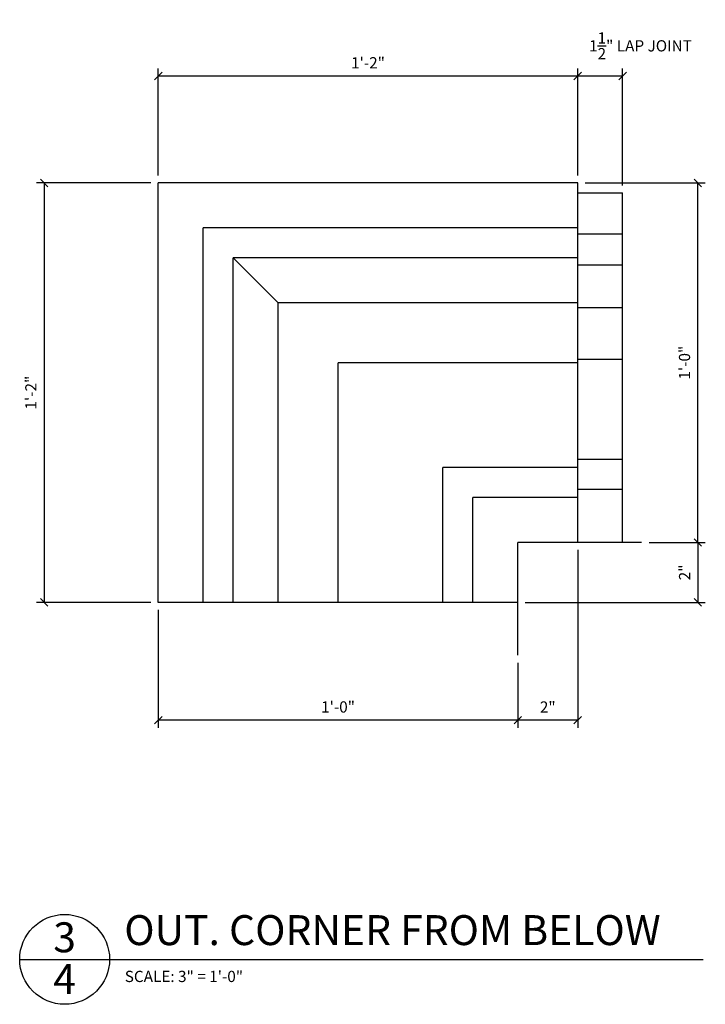
# Model space of a CAD drawing. Extents: x 3 to 125, y 4 to 92.
# Drawn here: x 51 to 74, y 4 to 37 of the extents above; entities that cross this region are included whole.
import ezdxf

# ---------------------------------------------------------------- set-up
doc = ezdxf.new("R2010")
doc.units = 0
doc.header["$MEASUREMENT"] = 0
doc.header["$PDMODE"] = 35
doc.layers.get('DEFPOINTS').update_dxf_attribs({"linetype": 'CONTINUOUS'})
for name, color, linetype in [('DETAILS', 5, 'CONTINUOUS'), ('DIMS', 8, 'CONTINUOUS'), ('FIBERGLASS', 7, 'CONTINUOUS'), ('TEXT', 8, 'CONTINUOUS')]:
    doc.layers.add(name, color=color, linetype=linetype)
doc.styles.add('DIMS', font='stylu.ttf')
doc.styles.add('NOTES', font='stylu.ttf', dxfattribs={"height": 0.375})
doc.styles.add('TITLES', font='swiss.ttf', dxfattribs={"height": 1})
doc.dimstyles.new('EDON', dxfattribs={"dimscale": 4, "dimtxt": 0.09375, "dimasz": 0.0625, "dimexe": 0.0625, "dimexo": 0.0625, "dimgap": 0.0625, "dimtad": 3, "dimdec": 4, "dimzin": 3, "dimtxsty": 'DIMS', "dimblk1": 'OBLIQUE', "dimblk2": 'OBLIQUE', "dimsah": 1, "dimcen": 0.0625, "dimclrd": 3, "dimclre": 3, "dimclrt": 256, "dimaunit": 1, "dimazin": 3, "dimtfac": 1, "dimtdec": 4, "dimtmove": 0, "dimatfit": 3, "dimtolj": 1, "dimtzin": 0})

# ---------------------------------------------------------------- blocks, each defined once
blk = doc.blocks.new('_OBLIQUE')
at = {"layer": 'DIMS', "color": 6, "linetype": 'BYBLOCK', "ltscale": 12}
blk.add_line((-0.5, -0.5), (0.5, 0.5), dxfattribs=at)
blk = doc.blocks.new('*D165')
at = {"layer": 'DEFPOINTS', "color": 0, "ltscale": 4}
for p in [(55.873, 31.785), (52.061, 17.785), (55.873, 17.785)]:
    blk.add_point(p, dxfattribs=at)
at = {"layer": 'DIMS', "color": 3, "ltscale": 4}
for p, q in [((55.623, 31.785), (51.811, 31.785)), ((52.061, 31.785), (52.061, 17.785)), ((55.623, 17.785), (51.811, 17.785))]:
    blk.add_line(p, q, dxfattribs=at)
at = {"layer": 'DIMS', "color": 3, "ltscale": 4, "xscale": 0.25, "yscale": 0.25, "zscale": 0.25}
for p, rotation in [((52.061, 31.785), 90), ((52.061, 17.785), 270)]:
    blk.add_blockref('_OBLIQUE', p, dxfattribs=dict(at, rotation=rotation))
at = {"layer": 'DIMS', "ltscale": 4, "insert": (51.62, 24.785), "char_height": 0.375, "attachment_point": 5, "rotation": 90, "style": 'DIMS'}
blk.add_mtext('\\A1;1\'-2"', dxfattribs=at)
blk = doc.blocks.new('*D166')
at = {"layer": 'DEFPOINTS', "color": 0, "ltscale": 4}
for p in [(69.873, 35.354), (55.873, 31.785), (69.873, 31.785)]:
    blk.add_point(p, dxfattribs=at)
at = {"layer": 'DIMS', "color": 3, "ltscale": 4}
for p, q in [((55.873, 32.035), (55.873, 35.604)), ((69.873, 32.035), (69.873, 35.604)), ((55.873, 35.354), (69.873, 35.354))]:
    blk.add_line(p, q, dxfattribs=at)
at = {"layer": 'DIMS', "color": 3, "ltscale": 4, "xscale": 0.25, "yscale": 0.25, "zscale": 0.25, "rotation": 180}
blk.add_blockref('_OBLIQUE', (55.873, 35.354), dxfattribs=at)
at = {"layer": 'DIMS', "color": 3, "ltscale": 4, "xscale": 0.25, "yscale": 0.25, "zscale": 0.25}
blk.add_blockref('_OBLIQUE', (69.873, 35.354), dxfattribs=at)
at = {"layer": 'DIMS', "ltscale": 4, "insert": (62.873, 35.795), "char_height": 0.375, "attachment_point": 5, "style": 'DIMS'}
blk.add_mtext('\\A1;1\'-2"', dxfattribs=at)
blk = doc.blocks.new('*D167')
at = {"layer": 'DEFPOINTS', "color": 0, "ltscale": 4}
for p in [(69.873, 19.785), (67.873, 16.02), (67.873, 13.851)]:
    blk.add_point(p, dxfattribs=at)
at = {"layer": 'DIMS', "color": 3, "ltscale": 4}
for p, q in [((69.873, 19.535), (69.873, 13.601)), ((67.873, 15.77), (67.873, 13.601)), ((69.873, 13.851), (67.873, 13.851))]:
    blk.add_line(p, q, dxfattribs=at)
at = {"layer": 'DIMS', "color": 3, "ltscale": 4, "xscale": 0.25, "yscale": 0.25, "zscale": 0.25, "rotation": 180}
blk.add_blockref('_OBLIQUE', (67.873, 13.851), dxfattribs=at)
at = {"layer": 'DIMS', "color": 3, "ltscale": 4, "xscale": 0.25, "yscale": 0.25, "zscale": 0.25}
blk.add_blockref('_OBLIQUE', (69.873, 13.851), dxfattribs=at)
at = {"layer": 'DIMS', "ltscale": 4, "insert": (68.873, 14.292), "char_height": 0.375, "attachment_point": 5, "style": 'DIMS'}
blk.add_mtext('\\A1;2"', dxfattribs=at)
blk = doc.blocks.new('*D168')
at = {"layer": 'DEFPOINTS', "color": 0, "ltscale": 4}
for p in [(55.873, 17.785), (67.873, 16.02), (55.873, 13.851)]:
    blk.add_point(p, dxfattribs=at)
at = {"layer": 'DIMS', "color": 3, "ltscale": 4}
for p, q in [((55.873, 17.535), (55.873, 13.601)), ((67.873, 15.77), (67.873, 13.601)), ((67.873, 13.851), (55.873, 13.851))]:
    blk.add_line(p, q, dxfattribs=at)
at = {"layer": 'DIMS', "color": 3, "ltscale": 4, "xscale": 0.25, "yscale": 0.25, "zscale": 0.25, "rotation": 180}
blk.add_blockref('_OBLIQUE', (55.873, 13.851), dxfattribs=at)
at = {"layer": 'DIMS', "color": 3, "ltscale": 4, "xscale": 0.25, "yscale": 0.25, "zscale": 0.25}
blk.add_blockref('_OBLIQUE', (67.873, 13.851), dxfattribs=at)
at = {"layer": 'DIMS', "ltscale": 4, "insert": (61.873, 14.295), "char_height": 0.375, "attachment_point": 5, "style": 'DIMS'}
blk.add_mtext('\\A1;1\'-0"', dxfattribs=at)
blk = doc.blocks.new('*D169')
at = {"layer": 'DEFPOINTS', "color": 0, "ltscale": 4}
for p in [(72.003, 19.785), (67.873, 17.785), (73.882, 17.785)]:
    blk.add_point(p, dxfattribs=at)
at = {"layer": 'DIMS', "color": 3, "ltscale": 4}
for p, q in [((72.253, 19.785), (74.132, 19.785)), ((73.882, 19.785), (73.882, 17.785)), ((68.123, 17.785), (74.132, 17.785))]:
    blk.add_line(p, q, dxfattribs=at)
at = {"layer": 'DIMS', "color": 3, "ltscale": 4, "xscale": 0.25, "yscale": 0.25, "zscale": 0.25}
for p, rotation in [((73.882, 19.785), 90), ((73.882, 17.785), 270)]:
    blk.add_blockref('_OBLIQUE', p, dxfattribs=dict(at, rotation=rotation))
at = {"layer": 'DIMS', "ltscale": 4, "insert": (73.441, 18.785), "char_height": 0.375, "attachment_point": 5, "rotation": 90, "style": 'DIMS'}
blk.add_mtext('\\A1;2"', dxfattribs=at)
blk = doc.blocks.new('*D170')
at = {"layer": 'DEFPOINTS', "color": 0, "ltscale": 4}
for p in [(69.873, 31.785), (73.882, 31.785), (72.003, 19.785)]:
    blk.add_point(p, dxfattribs=at)
at = {"layer": 'DIMS', "color": 3, "ltscale": 4}
for p, q in [((70.123, 31.785), (74.132, 31.785)), ((73.882, 19.785), (73.882, 31.785)), ((72.253, 19.785), (74.132, 19.785))]:
    blk.add_line(p, q, dxfattribs=at)
at = {"layer": 'DIMS', "color": 3, "ltscale": 4, "xscale": 0.25, "yscale": 0.25, "zscale": 0.25}
for p, rotation in [((73.882, 31.785), 90), ((73.882, 19.785), 270)]:
    blk.add_blockref('_OBLIQUE', p, dxfattribs=dict(at, rotation=rotation))
at = {"layer": 'DIMS', "ltscale": 4, "insert": (73.438, 25.785), "char_height": 0.375, "attachment_point": 5, "rotation": 90, "style": 'DIMS'}
blk.add_mtext('\\A1;1\'-0"', dxfattribs=at)
blk = doc.blocks.new('*D239')
at = {"layer": 'DEFPOINTS', "color": 0, "ltscale": 4}
for p in [(71.373, 35.354), (69.873, 31.785), (71.373, 31.45)]:
    blk.add_point(p, dxfattribs=at)
at = {"layer": 'DIMS', "color": 3, "ltscale": 4}
for p, q in [((69.873, 32.035), (69.873, 35.604)), ((71.373, 31.7), (71.373, 35.604)), ((69.873, 35.354), (71.373, 35.354))]:
    blk.add_line(p, q, dxfattribs=at)
at = {"layer": 'DIMS', "color": 3, "ltscale": 4, "xscale": 0.25, "yscale": 0.25, "zscale": 0.25, "rotation": 180}
blk.add_blockref('_OBLIQUE', (69.873, 35.354), dxfattribs=at)
at = {"layer": 'DIMS', "color": 3, "ltscale": 4, "xscale": 0.25, "yscale": 0.25, "zscale": 0.25}
blk.add_blockref('_OBLIQUE', (71.373, 35.354), dxfattribs=at)
at = {"layer": 'DIMS', "ltscale": 4, "insert": (71.968, 36.361), "char_height": 0.375, "attachment_point": 5, "style": 'DIMS'}
blk.add_mtext('\\A1;1{\\H1.000000x;\\S1/2;}" LAP JOINT', dxfattribs=at)

msp = doc.modelspace()

# ---------------------------------------------------------------- linework, layer by layer
at = {"layer": 'DETAILS', "ltscale": 2}
msp.add_line((51.24643, 5.869988), (74.055812, 5.869988), dxfattribs=at)
msp.add_circle((52.74643, 5.869988), 1.5, dxfattribs=at)
at = {"layer": 'DIMS', "color": 1, "ltscale": 4}
msp.add_line((59.873099, 27.78532), (58.373099, 29.28532), dxfattribs=at)
at = {"layer": 'DIMS', "color": 6, "ltscale": 4}
for p in [(72.002582, 19.78532), (67.873099, 16.020446)]:
    msp.add_line(p, (67.873099, 19.78532), dxfattribs=at)
at = {"layer": 'FIBERGLASS', "color": 5, "ltscale": 4}
for p, q in [((69.873099, 31.78532), (55.873099, 31.78532)), ((55.873099, 17.78532), (55.873099, 31.78532)), ((69.873099, 19.78532), (69.873099, 31.78532)), ((67.873099, 17.78532), (55.873099, 17.78532))]:
    msp.add_line(p, q, dxfattribs=at)
at = {"layer": 'FIBERGLASS', "ltscale": 4}
for p, q in [((69.873099, 31.449866), (71.373099, 31.449866)), ((71.373099, 19.78532), (71.373099, 31.449866)), ((69.873099, 30.28532), (57.373099, 30.28532)), ((57.373099, 17.78532), (57.373099, 30.28532)), ((69.873099, 30.084801), (71.373099, 30.084801)), ((69.873099, 29.28532), (58.373099, 29.28532)), ((58.373099, 17.78532), (58.373099, 29.28532)), ((69.873099, 29.053419), (71.373099, 29.053419)), ((69.873099, 27.78532), (59.873099, 27.78532)), ((59.873099, 17.78532), (59.873099, 27.78532)), ((69.873099, 27.627685), (71.373099, 27.627685)), ((69.873099, 25.78532), (61.873099, 25.78532)), ((61.873099, 17.78532), (61.873099, 25.78532)), ((69.873099, 25.898603), (71.373099, 25.898603)), ((69.873099, 22.561778), (71.373099, 22.561778)), ((69.873099, 22.28532), (65.373099, 22.28532)), ((65.373099, 17.78532), (65.373099, 22.28532)), ((69.873099, 21.560731), (71.373099, 21.560731)), ((69.873099, 21.28532), (66.373099, 21.28532)), ((66.373099, 17.78532), (66.373099, 21.28532))]:
    msp.add_line(p, q, dxfattribs=at)

# ---------------------------------------------------------------- texts
at = {"layer": 'TEXT', "ltscale": 2}
for s, insert, char_height, width, attachment_point, style in [('OUT. CORNER FROM BELOW', (54.737569, 7.345986), 1, 22.9375, 1, 'TITLES'), ('3', (52.745553, 7.105854), 1, 0.9375, 2, 'TITLES'), ('4', (52.745553, 5.71108), 1, 0.4454, 2, 'TITLES'), ('SCALE: 3" = 1\'-0"', (54.75409, 5.488131), 0.375, 5.75, 1, 'NOTES')]:
    msp.add_mtext(s, dxfattribs=dict(at, insert=insert, char_height=char_height, width=width, attachment_point=attachment_point, style=style))

# ---------------------------------------------------------------- dimensions: what is measured, and where the dimension line sits
at = {"layer": 'DIMS', "ltscale": 4}
dim = msp.add_linear_dim(base=(71.373099, 35.353722), p1=(69.873099, 31.78532), p2=(71.373099, 31.449866), text='<> LAP JOINT', dimstyle='EDON', dxfattribs=at)
dim.commit()
dim.dimension.update_dxf_attribs({"geometry": '*D239', "text_midpoint": (71.968124, 36.360997), "dimtype": 160})
for base, p1, p2, picture, middle in [((69.873099, 35.353722), (55.873099, 31.78532), (69.873099, 31.78532), '*D166', (62.873099, 35.794928)), ((67.873099, 13.850598), (69.873099, 19.78532), (67.873099, 16.020446), '*D167', (68.873099, 14.291804)), ((55.873099, 13.850598), (67.873099, 16.020446), (55.873099, 17.78532), '*D168', (61.873099, 14.294824))]:
    dim = msp.add_linear_dim(base=base, p1=p1, p2=p2, dimstyle='EDON', dxfattribs=at)
    dim.commit()
    dim.dimension.update_dxf_attribs({"geometry": picture, "text_midpoint": middle})
for base, p1, p2, picture, middle in [((52.061137, 17.78532), (55.873099, 31.78532), (55.873099, 17.78532), '*D165', (51.619931, 24.78532)), ((73.882048, 31.78532), (72.002582, 19.78532), (69.873099, 31.78532), '*D170', (73.437823, 25.78532)), ((73.882048, 17.78532), (72.002582, 19.78532), (67.873099, 17.78532), '*D169', (73.440842, 18.78532))]:
    dim = msp.add_linear_dim(base=base, p1=p1, p2=p2, angle=90, dimstyle='EDON', dxfattribs=at)
    dim.commit()
    dim.dimension.update_dxf_attribs({"geometry": picture, "text_midpoint": middle})

doc.saveas('drawing.dxf')
